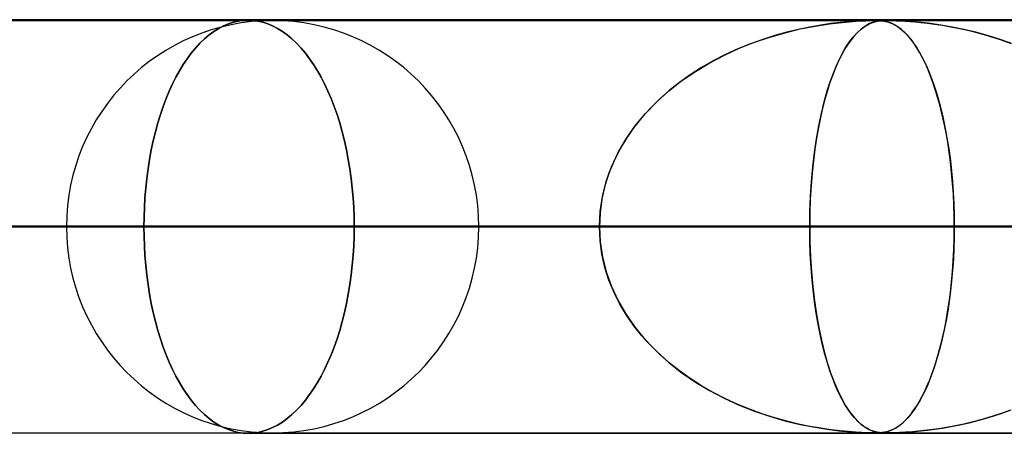
# Model space of a CAD drawing. Units: millimetres. Extents: x -550 to 550, y -599 to 599.
# Drawn here: x -394 to -370, y 589 to 599 of the extents above; entities that cross this region are included whole.
import ezdxf

# ---------------------------------------------------------------- set-up
doc = ezdxf.new("R2010")
doc.units = ezdxf.units.MM
doc.layers.add('MAIN-1', color=7, linetype='Continuous')

msp = doc.modelspace()

# ---------------------------------------------------------------- linework, layer by layer
at = {"layer": 'MAIN-1'}
for p, q in [((-506, 599), (506, 599)), ((506, 599), (-506, 599)), ((451, 599), (-451, 599)), ((-451, 599), (451, 599)), ((-433.2, 598.98), (-373.034, 598.98)), ((-373.034, 598.98), (-432.959, 598.98)), ((-410.4, 598.98), (-373.034, 598.98)), ((-353.409, 598.98), (-410.4, 598.98)), ((-388.312, 598.985), (-388.43, 598.968)), ((-388.43, 598.968), (-388.312, 598.985)), ((-388.195, 598.99), (-388.312, 598.985)), ((-388.312, 598.985), (-388.195, 598.99)), ((-388.078, 598.985), (-388.195, 598.99)), ((-388.195, 598.99), (-388.078, 598.985)), ((0, 598.99), (-388.195, 598.99)), ((-388.195, 598.99), (0, 598.99)), ((-387.959, 598.968), (-388.078, 598.985)), ((-388.078, 598.985), (-387.959, 598.968)), ((-387.6, 598.98), (-333.784, 598.98)), ((-333.784, 598.98), (-387.6, 598.98)), ((-373.373, 598.97), (-373.25, 598.976)), ((-373.221, 598.977), (-373.348, 598.971)), ((-373.25, 598.976), (-373.165, 598.978)), ((-373.115, 598.979), (-373.221, 598.977)), ((-373.165, 598.978), (-373.095, 598.98)), ((-373.033, 598.98), (-373.115, 598.979)), ((-373.095, 598.98), (-373.033, 598.98)), ((-372.713, 598.98), (-373.034, 598.98)), ((-372.965, 598.979), (-373.033, 598.98)), ((-373.033, 598.98), (-373.03, 598.98)), ((-373.03, 598.98), (-373.027, 598.98)), ((-373.027, 598.98), (-373.025, 598.98)), ((-373.025, 598.98), (-373.022, 598.98)), ((-373.022, 598.98), (-373.019, 598.98)), ((-373.019, 598.98), (-373.016, 598.98)), ((-373.016, 598.98), (-373.012, 598.98)), ((-373.012, 598.98), (-373.007, 598.98)), ((-373.007, 598.98), (-373.003, 598.98)), ((-373.003, 598.98), (-372.999, 598.98)), ((-372.999, 598.98), (-372.994, 598.98)), ((-372.994, 598.98), (-372.99, 598.98)), ((-372.99, 598.98), (-372.941, 598.979)), ((-372.906, 598.977), (-372.965, 598.979)), ((-372.941, 598.979), (-372.894, 598.976)), ((-372.918, 598.97), (-372.864, 598.976)), ((-372.847, 598.977), (-372.907, 598.971)), ((-372.849, 598.972), (-372.906, 598.977)), ((-372.894, 598.976), (-372.848, 598.972)), ((-372.864, 598.976), (-372.816, 598.978)), ((-372.781, 598.979), (-372.847, 598.977)), ((-372.816, 598.978), (-372.767, 598.98)), ((-372.711, 598.98), (-372.781, 598.979)), ((-372.767, 598.98), (-372.712, 598.98)), ((-0.316, 598.98), (-372.713, 598.98)), ((-353.409, 598.98), (-372.713, 598.98)), ((-372.712, 598.98), (-372.652, 598.98)), ((-0.316, 598.98), (-372.712, 598.98)), ((-372.631, 598.979), (-372.711, 598.98)), ((-372.652, 598.98), (-372.583, 598.978)), ((-372.537, 598.977), (-372.631, 598.979)), ((-372.583, 598.978), (-372.5, 598.976)), ((-372.42, 598.972), (-372.537, 598.977)), ((-372.5, 598.976), (-372.401, 598.971)), ((-388.905, 598.79), (-389.022, 598.717)), ((-389.022, 598.717), (-388.905, 598.79)), ((-388.787, 598.852), (-388.905, 598.79)), ((-388.905, 598.79), (-388.787, 598.852)), ((-388.668, 598.902), (-388.787, 598.852)), ((-388.787, 598.852), (-388.668, 598.902)), ((-388.549, 598.941), (-388.668, 598.902)), ((-388.668, 598.902), (-388.549, 598.941)), ((-388.43, 598.968), (-388.549, 598.941)), ((-388.549, 598.941), (-388.43, 598.968)), ((-387.839, 598.941), (-387.959, 598.968)), ((-387.959, 598.968), (-387.839, 598.941)), ((-387.719, 598.902), (-387.839, 598.941)), ((-387.839, 598.941), (-387.719, 598.902)), ((-387.6, 598.852), (-387.719, 598.902)), ((-387.719, 598.902), (-387.6, 598.852)), ((-387.48, 598.79), (-387.6, 598.852)), ((-387.6, 598.852), (-387.48, 598.79)), ((-387.362, 598.717), (-387.48, 598.79)), ((-387.48, 598.79), (-387.362, 598.717)), ((-375.196, 598.686), (-374.829, 598.775)), ((-374.87, 598.766), (-375.153, 598.698)), ((-374.595, 598.823), (-374.87, 598.766)), ((-374.829, 598.775), (-374.465, 598.846)), ((-374.33, 598.869), (-374.595, 598.823)), ((-374.465, 598.846), (-374.121, 598.9)), ((-374.083, 598.905), (-374.33, 598.869)), ((-374.121, 598.9), (-373.816, 598.936)), ((-373.86, 598.931), (-374.083, 598.905)), ((-373.663, 598.95), (-373.86, 598.931)), ((-373.816, 598.936), (-373.559, 598.958)), ((-373.493, 598.963), (-373.663, 598.95)), ((-373.559, 598.958), (-373.373, 598.97)), ((-373.348, 598.971), (-373.493, 598.963)), ((-373.45, 598.685), (-373.353, 598.774)), ((-373.363, 598.766), (-373.437, 598.698)), ((-373.289, 598.823), (-373.363, 598.766)), ((-373.353, 598.774), (-373.255, 598.846)), ((-373.217, 598.869), (-373.289, 598.823)), ((-373.255, 598.846), (-373.159, 598.899)), ((-373.148, 598.905), (-373.217, 598.869)), ((-373.159, 598.899), (-373.07, 598.936)), ((-373.083, 598.931), (-373.148, 598.905)), ((-373.021, 598.95), (-373.083, 598.931)), ((-373.07, 598.936), (-372.988, 598.958)), ((-372.964, 598.963), (-373.021, 598.95)), ((-372.988, 598.958), (-372.918, 598.97)), ((-372.907, 598.971), (-372.964, 598.963)), ((-372.791, 598.964), (-372.849, 598.972)), ((-372.848, 598.972), (-372.803, 598.966)), ((-372.803, 598.966), (-372.76, 598.958)), ((-372.731, 598.952), (-372.791, 598.964)), ((-372.76, 598.958), (-372.718, 598.948)), ((-372.667, 598.933), (-372.731, 598.952)), ((-372.718, 598.948), (-372.676, 598.936)), ((-372.676, 598.936), (-372.63, 598.919)), ((-372.6, 598.906), (-372.667, 598.933)), ((-372.63, 598.919), (-372.58, 598.897)), ((-372.53, 598.87), (-372.6, 598.906)), ((-372.58, 598.897), (-372.528, 598.869)), ((-372.456, 598.823), (-372.53, 598.87)), ((-372.528, 598.869), (-372.472, 598.835)), ((-372.472, 598.835), (-372.413, 598.792)), ((-372.379, 598.765), (-372.456, 598.823)), ((-372.276, 598.964), (-372.42, 598.972)), ((-372.413, 598.792), (-372.351, 598.742)), ((-372.401, 598.971), (-372.289, 598.965)), ((-372.302, 598.695), (-372.379, 598.765)), ((-372.351, 598.742), (-372.287, 598.681)), ((-372.289, 598.965), (-372.168, 598.957)), ((-372.102, 598.952), (-372.276, 598.964)), ((-372.168, 598.957), (-372.042, 598.947)), ((-371.899, 598.933), (-372.102, 598.952)), ((-372.042, 598.947), (-371.905, 598.933)), ((-371.905, 598.933), (-371.749, 598.916)), ((-371.672, 598.906), (-371.899, 598.933)), ((-371.749, 598.916), (-371.576, 598.893)), ((-371.422, 598.87), (-371.672, 598.906)), ((-371.576, 598.893), (-371.387, 598.865)), ((-371.153, 598.823), (-371.422, 598.87)), ((-371.387, 598.865), (-371.184, 598.829)), ((-371.184, 598.829), (-370.967, 598.786)), ((-370.869, 598.765), (-371.153, 598.823)), ((-370.967, 598.786), (-370.737, 598.735)), ((-370.58, 598.695), (-370.869, 598.765)), ((-370.737, 598.735), (-370.496, 598.673)), ((-389.249, 598.537), (-389.359, 598.431)), ((-389.359, 598.431), (-389.249, 598.537)), ((-389.137, 598.632), (-389.249, 598.537)), ((-389.249, 598.537), (-389.137, 598.632)), ((-389.022, 598.717), (-389.137, 598.632)), ((-389.137, 598.632), (-389.022, 598.717)), ((-387.246, 598.632), (-387.362, 598.717)), ((-387.362, 598.717), (-387.246, 598.632)), ((-387.132, 598.537), (-387.246, 598.632)), ((-387.246, 598.632), (-387.132, 598.537)), ((-387.02, 598.431), (-387.132, 598.537)), ((-387.132, 598.537), (-387.02, 598.431)), ((-375.735, 598.524), (-376.033, 598.417)), ((-375.935, 598.454), (-375.565, 598.58)), ((-375.441, 598.617), (-375.735, 598.524)), ((-375.565, 598.58), (-375.196, 598.686)), ((-375.153, 598.698), (-375.441, 598.617)), ((-373.59, 598.524), (-373.667, 598.417)), ((-373.642, 598.453), (-373.546, 598.579)), ((-373.513, 598.617), (-373.59, 598.524)), ((-373.546, 598.579), (-373.45, 598.685)), ((-373.437, 598.698), (-373.513, 598.617)), ((-372.225, 598.616), (-372.302, 598.695)), ((-372.287, 598.681), (-372.22, 598.61)), ((-372.151, 598.527), (-372.225, 598.616)), ((-372.22, 598.61), (-372.151, 598.528)), ((-372.151, 598.528), (-372.082, 598.435)), ((-372.077, 598.428), (-372.151, 598.527)), ((-370.294, 598.616), (-370.58, 598.695)), ((-370.496, 598.673), (-370.245, 598.601)), ((-370.012, 598.527), (-370.294, 598.616)), ((-370.245, 598.601), (-369.985, 598.518)), ((-369.733, 598.428), (-370.012, 598.527)), ((-369.985, 598.518), (-369.723, 598.424)), ((-389.466, 598.314), (-389.57, 598.189)), ((-389.57, 598.189), (-389.466, 598.314)), ((-389.359, 598.431), (-389.466, 598.314)), ((-389.466, 598.314), (-389.359, 598.431)), ((-386.911, 598.314), (-387.02, 598.431)), ((-387.02, 598.431), (-386.911, 598.314)), ((-386.806, 598.189), (-386.911, 598.314)), ((-386.911, 598.314), (-386.806, 598.189)), ((-376.664, 598.143), (-376.302, 598.309)), ((-376.334, 598.295), (-376.636, 598.157)), ((-376.033, 598.417), (-376.334, 598.295)), ((-376.302, 598.309), (-375.935, 598.454)), ((-373.83, 598.141), (-373.737, 598.307)), ((-373.745, 598.295), (-373.822, 598.157)), ((-373.667, 598.417), (-373.745, 598.295)), ((-373.737, 598.307), (-373.642, 598.453)), ((-372.082, 598.435), (-372.013, 598.333)), ((-372.005, 598.32), (-372.077, 598.428)), ((-372.013, 598.333), (-371.947, 598.223)), ((-371.935, 598.202), (-372.005, 598.32)), ((-389.669, 598.054), (-389.764, 597.912)), ((-389.764, 597.912), (-389.669, 598.054)), ((-389.57, 598.189), (-389.669, 598.054)), ((-389.669, 598.054), (-389.57, 598.189)), ((-386.704, 598.054), (-386.806, 598.189)), ((-386.806, 598.189), (-386.704, 598.054)), ((-386.607, 597.912), (-386.704, 598.054)), ((-386.704, 598.054), (-386.607, 597.912)), ((-377.019, 597.956), (-376.664, 598.143)), ((-376.636, 598.157), (-376.932, 598.005)), ((-373.921, 597.955), (-373.83, 598.141)), ((-373.822, 598.157), (-373.898, 598.005)), ((-371.947, 598.223), (-371.882, 598.105)), ((-371.866, 598.074), (-371.935, 598.202)), ((-371.882, 598.105), (-371.818, 597.979)), ((-371.798, 597.937), (-371.866, 598.074)), ((-389.764, 597.912), (-389.855, 597.762)), ((-389.855, 597.762), (-389.764, 597.912)), ((-386.514, 597.762), (-386.607, 597.912)), ((-386.607, 597.912), (-386.514, 597.762)), ((-377.218, 597.841), (-377.491, 597.667)), ((-377.363, 597.75), (-377.019, 597.956)), ((-376.932, 598.005), (-377.218, 597.841)), ((-373.971, 597.841), (-374.041, 597.667)), ((-374.009, 597.749), (-373.921, 597.955)), ((-373.898, 598.005), (-373.971, 597.841)), ((-371.818, 597.979), (-371.757, 597.845)), ((-371.733, 597.79), (-371.798, 597.937)), ((-371.757, 597.845), (-371.698, 597.704)), ((-371.67, 597.633), (-371.733, 597.79)), ((-389.941, 597.606), (-390.023, 597.444)), ((-390.023, 597.444), (-389.941, 597.606)), ((-389.855, 597.762), (-389.941, 597.606)), ((-389.941, 597.606), (-389.855, 597.762)), ((-386.425, 597.606), (-386.514, 597.762)), ((-386.514, 597.762), (-386.425, 597.606)), ((-386.342, 597.444), (-386.425, 597.606)), ((-386.425, 597.606), (-386.342, 597.444)), ((-377.491, 597.667), (-377.752, 597.481)), ((-377.693, 597.525), (-377.363, 597.75)), ((-374.041, 597.667), (-374.108, 597.481)), ((-374.093, 597.523), (-374.009, 597.749)), ((-371.698, 597.704), (-371.64, 597.555)), ((-371.608, 597.466), (-371.67, 597.633)), ((-371.64, 597.555), (-371.585, 597.398)), ((-390.023, 597.444), (-390.101, 597.272)), ((-390.101, 597.272), (-390.023, 597.444)), ((-386.261, 597.272), (-386.342, 597.444)), ((-386.342, 597.444), (-386.261, 597.272)), ((-378.006, 597.28), (-377.693, 597.525)), ((-377.752, 597.481), (-378, 597.284)), ((-374.173, 597.278), (-374.093, 597.523)), ((-374.108, 597.481), (-374.171, 597.284)), ((-371.549, 597.289), (-371.608, 597.466)), ((-371.585, 597.398), (-371.532, 597.234)), ((-390.176, 597.092), (-390.248, 596.902)), ((-390.248, 596.902), (-390.176, 597.092)), ((-390.101, 597.272), (-390.176, 597.092)), ((-390.176, 597.092), (-390.101, 597.272)), ((-386.184, 597.092), (-386.261, 597.272)), ((-386.261, 597.272), (-386.184, 597.092)), ((-386.11, 596.902), (-386.184, 597.092)), ((-386.184, 597.092), (-386.11, 596.902)), ((-378.235, 597.077), (-378.455, 596.859)), ((-378.299, 597.016), (-378.006, 597.28)), ((-378, 597.284), (-378.235, 597.077)), ((-374.231, 597.077), (-374.287, 596.859)), ((-374.247, 597.014), (-374.173, 597.278)), ((-374.171, 597.284), (-374.231, 597.077)), ((-371.493, 597.103), (-371.549, 597.289)), ((-371.532, 597.234), (-371.481, 597.062)), ((-371.439, 596.907), (-371.493, 597.103)), ((-390.248, 596.902), (-390.315, 596.705)), ((-390.315, 596.705), (-390.248, 596.902)), ((-386.04, 596.705), (-386.11, 596.902)), ((-386.11, 596.902), (-386.04, 596.705)), ((-378.455, 596.859), (-378.661, 596.631)), ((-378.572, 596.733), (-378.299, 597.016)), ((-374.287, 596.859), (-374.339, 596.631)), ((-374.316, 596.732), (-374.247, 597.014)), ((-371.481, 597.062), (-371.432, 596.88)), ((-371.389, 596.701), (-371.439, 596.907)), ((-371.432, 596.88), (-371.386, 596.689)), ((-390.315, 596.705), (-390.378, 596.5)), ((-390.378, 596.5), (-390.315, 596.705)), ((-385.975, 596.5), (-386.04, 596.705)), ((-386.04, 596.705), (-385.975, 596.5)), ((-378.661, 596.631), (-378.854, 596.389)), ((-378.82, 596.434), (-378.572, 596.733)), ((-374.339, 596.631), (-374.388, 596.389)), ((-374.379, 596.433), (-374.316, 596.732)), ((-371.341, 596.487), (-371.389, 596.701)), ((-371.386, 596.689), (-371.341, 596.488)), ((-390.378, 596.5), (-390.436, 596.288)), ((-390.436, 596.288), (-390.378, 596.5)), ((-385.915, 596.288), (-385.975, 596.5)), ((-385.975, 596.5), (-385.915, 596.288)), ((-379.042, 596.118), (-378.82, 596.434)), ((-378.854, 596.389), (-379.031, 596.134)), ((-374.435, 596.117), (-374.379, 596.433)), ((-374.388, 596.389), (-374.433, 596.134)), ((-371.341, 596.488), (-371.3, 596.277)), ((-371.297, 596.264), (-371.341, 596.487)), ((-390.436, 596.288), (-390.489, 596.07)), ((-390.489, 596.07), (-390.436, 596.288)), ((-385.86, 596.07), (-385.915, 596.288)), ((-385.915, 596.288), (-385.86, 596.07)), ((-379.234, 595.786), (-379.042, 596.118)), ((-379.031, 596.134), (-379.192, 595.865)), ((-374.484, 595.785), (-374.435, 596.117)), ((-374.433, 596.134), (-374.473, 595.865)), ((-371.3, 596.277), (-371.261, 596.056)), ((-371.257, 596.033), (-371.297, 596.264)), ((-390.489, 596.07), (-390.537, 595.847)), ((-390.537, 595.847), (-390.489, 596.07)), ((-385.811, 595.847), (-385.86, 596.07)), ((-385.86, 596.07), (-385.811, 595.847)), ((-371.261, 596.056), (-371.225, 595.826)), ((-371.221, 595.794), (-371.257, 596.033)), ((-390.537, 595.847), (-390.579, 595.62)), ((-390.579, 595.62), (-390.537, 595.847)), ((-385.767, 595.62), (-385.811, 595.847)), ((-385.811, 595.847), (-385.767, 595.62)), ((-379.396, 595.441), (-379.234, 595.786)), ((-379.192, 595.865), (-379.335, 595.582)), ((-374.525, 595.44), (-374.484, 595.785)), ((-374.473, 595.865), (-374.509, 595.582)), ((-371.225, 595.826), (-371.193, 595.586)), ((-371.189, 595.549), (-371.221, 595.794)), ((-390.579, 595.62), (-390.616, 595.39)), ((-390.616, 595.39), (-390.579, 595.62)), ((-385.729, 595.39), (-385.767, 595.62)), ((-385.767, 595.62), (-385.729, 595.39)), ((-379.524, 595.086), (-379.396, 595.441)), ((-379.335, 595.582), (-379.457, 595.285)), ((-374.557, 595.085), (-374.525, 595.44)), ((-374.509, 595.582), (-374.54, 595.285)), ((-371.193, 595.586), (-371.166, 595.337)), ((-371.162, 595.297), (-371.189, 595.549)), ((-390.616, 595.39), (-390.647, 595.157)), ((-390.647, 595.157), (-390.616, 595.39)), ((-385.697, 595.157), (-385.729, 595.39)), ((-385.729, 595.39), (-385.697, 595.157)), ((-379.457, 595.285), (-379.556, 594.976)), ((-374.54, 595.285), (-374.565, 594.976)), ((-371.166, 595.337), (-371.142, 595.081)), ((-371.139, 595.039), (-371.162, 595.297)), ((-390.672, 594.922), (-390.692, 594.687)), ((-390.692, 594.687), (-390.672, 594.922)), ((-390.647, 595.157), (-390.672, 594.922)), ((-390.672, 594.922), (-390.647, 595.157)), ((-385.671, 594.922), (-385.697, 595.157)), ((-385.697, 595.157), (-385.671, 594.922)), ((-385.651, 594.687), (-385.671, 594.922)), ((-385.671, 594.922), (-385.651, 594.687)), ((-379.556, 594.976), (-379.629, 594.653)), ((-379.615, 594.724), (-379.524, 595.086)), ((-374.565, 594.976), (-374.584, 594.653)), ((-374.58, 594.723), (-374.557, 595.085)), ((-371.142, 595.081), (-371.123, 594.817)), ((-371.121, 594.778), (-371.139, 595.039)), ((-390.692, 594.687), (-390.705, 594.453)), ((-390.705, 594.453), (-390.692, 594.687)), ((-385.637, 594.453), (-385.651, 594.687)), ((-385.651, 594.687), (-385.637, 594.453)), ((-379.671, 594.358), (-379.615, 594.724)), ((-374.594, 594.358), (-374.58, 594.723)), ((-371.123, 594.817), (-371.11, 594.547)), ((-371.109, 594.516), (-371.121, 594.778)), ((-390.705, 594.453), (-390.713, 594.22)), ((-390.713, 594.22), (-390.705, 594.453)), ((-385.628, 594.22), (-385.637, 594.453)), ((-385.637, 594.453), (-385.628, 594.22)), ((-379.629, 594.653), (-379.674, 594.323)), ((-374.584, 594.653), (-374.595, 594.323)), ((-371.11, 594.547), (-371.101, 594.27)), ((-371.101, 594.253), (-371.109, 594.516)), ((-390.713, 594.22), (-390.716, 593.99)), ((-390.716, 593.99), (-390.713, 594.22)), ((-385.626, 593.99), (-385.628, 594.22)), ((-385.628, 594.22), (-385.626, 593.99)), ((-379.689, 593.99), (-379.671, 594.358)), ((-379.674, 594.323), (-379.689, 593.99)), ((-374.599, 593.99), (-374.594, 594.358)), ((-374.595, 594.323), (-374.599, 593.99)), ((-371.101, 594.27), (-371.098, 593.99)), ((-371.098, 593.99), (-371.101, 594.253)), ((506, 594), (-506, 594)), ((-506, 594), (506, 594)), ((456, 594), (-456, 594)), ((-456, 594), (456, 594)), ((-379.689, 593.99), (-438.19, 593.99)), ((-438.19, 593.99), (-379.689, 593.99)), ((-428.21, 593.99), (-371.098, 593.99)), ((-428.21, 593.99), (-371.098, 593.99)), ((-360.063, 593.99), (-415.39, 593.99)), ((-415.39, 593.99), (-360.063, 593.99)), ((-405.41, 593.99), (-351.472, 593.99)), ((-405.41, 593.99), (-351.472, 593.99)), ((-340.437, 593.99), (-392.59, 593.99)), ((-392.59, 593.99), (-340.437, 593.99)), ((-390.716, 593.99), (-390.713, 593.76)), ((-390.716, 593.99), (-379.689, 593.99)), ((-390.713, 593.76), (-390.716, 593.99)), ((-379.689, 593.99), (-390.716, 593.99)), ((-385.628, 593.76), (-385.626, 593.99)), ((-385.626, 593.99), (-385.628, 593.76)), ((-374.599, 593.99), (-385.626, 593.99)), ((-385.626, 593.99), (-374.599, 593.99)), ((-382.61, 593.99), (-331.846, 593.99)), ((-382.61, 593.99), (-331.846, 593.99)), ((-379.674, 593.657), (-379.689, 593.99)), ((-379.689, 593.99), (-379.671, 593.622)), ((-374.599, 593.99), (-374.594, 593.622)), ((-5, 593.99), (-374.599, 593.99)), ((-374.599, 593.99), (-5, 593.99)), ((-374.595, 593.657), (-374.599, 593.99)), ((-371.098, 593.99), (-371.101, 593.727)), ((-371.101, 593.711), (-371.098, 593.99)), ((-371.098, 593.99), (-360.063, 593.99)), ((-360.063, 593.99), (-371.098, 593.99)), ((-390.713, 593.76), (-390.705, 593.527)), ((-390.705, 593.527), (-390.713, 593.76)), ((-385.637, 593.527), (-385.628, 593.76)), ((-385.628, 593.76), (-385.637, 593.527)), ((-390.705, 593.527), (-390.692, 593.293)), ((-390.692, 593.293), (-390.705, 593.527)), ((-385.651, 593.293), (-385.637, 593.527)), ((-385.637, 593.527), (-385.651, 593.293)), ((-379.629, 593.327), (-379.674, 593.657)), ((-379.671, 593.622), (-379.616, 593.257)), ((-374.584, 593.327), (-374.595, 593.657)), ((-374.594, 593.622), (-374.58, 593.257)), ((-371.11, 593.435), (-371.101, 593.711)), ((-371.101, 593.727), (-371.109, 593.464)), ((-390.692, 593.293), (-390.672, 593.058)), ((-390.672, 593.058), (-390.692, 593.293)), ((-385.671, 593.058), (-385.651, 593.293)), ((-385.651, 593.293), (-385.671, 593.058)), ((-379.556, 593.004), (-379.629, 593.327)), ((-379.616, 593.257), (-379.524, 592.895)), ((-374.565, 593.004), (-374.584, 593.327)), ((-374.58, 593.257), (-374.557, 592.895)), ((-371.123, 593.166), (-371.11, 593.435)), ((-371.109, 593.464), (-371.121, 593.202)), ((-390.672, 593.058), (-390.647, 592.823)), ((-390.647, 592.823), (-390.672, 593.058)), ((-385.697, 592.823), (-385.671, 593.058)), ((-385.671, 593.058), (-385.697, 592.823)), ((-371.142, 592.904), (-371.123, 593.166)), ((-371.121, 593.202), (-371.139, 592.941)), ((-390.647, 592.823), (-390.616, 592.59)), ((-390.616, 592.59), (-390.647, 592.823)), ((-385.729, 592.59), (-385.697, 592.823)), ((-385.697, 592.823), (-385.729, 592.59)), ((-379.457, 592.695), (-379.556, 593.004)), ((-379.524, 592.895), (-379.396, 592.54)), ((-374.54, 592.695), (-374.565, 593.004)), ((-374.557, 592.895), (-374.525, 592.54)), ((-371.165, 592.649), (-371.142, 592.904)), ((-371.139, 592.941), (-371.162, 592.683)), ((-390.616, 592.59), (-390.579, 592.36)), ((-390.579, 592.36), (-390.616, 592.59)), ((-385.767, 592.36), (-385.729, 592.59)), ((-385.729, 592.59), (-385.767, 592.36)), ((-379.335, 592.398), (-379.457, 592.695)), ((-379.396, 592.54), (-379.235, 592.195)), ((-374.509, 592.398), (-374.54, 592.695)), ((-374.525, 592.54), (-374.484, 592.195)), ((-371.193, 592.401), (-371.165, 592.649)), ((-371.162, 592.683), (-371.189, 592.431)), ((-390.579, 592.36), (-390.537, 592.133)), ((-390.537, 592.133), (-390.579, 592.36)), ((-385.811, 592.133), (-385.767, 592.36)), ((-385.767, 592.36), (-385.811, 592.133)), ((-379.192, 592.115), (-379.335, 592.398)), ((-374.473, 592.115), (-374.509, 592.398)), ((-371.224, 592.162), (-371.193, 592.401)), ((-371.189, 592.431), (-371.221, 592.186)), ((-390.537, 592.133), (-390.489, 591.91)), ((-390.489, 591.91), (-390.537, 592.133)), ((-385.86, 591.91), (-385.811, 592.133)), ((-385.811, 592.133), (-385.86, 591.91)), ((-379.235, 592.195), (-379.042, 591.863)), ((-379.031, 591.846), (-379.192, 592.115)), ((-374.484, 592.195), (-374.435, 591.863)), ((-374.433, 591.846), (-374.473, 592.115)), ((-371.259, 591.932), (-371.224, 592.162)), ((-371.221, 592.186), (-371.257, 591.947)), ((-390.489, 591.91), (-390.436, 591.692)), ((-390.436, 591.692), (-390.489, 591.91)), ((-385.915, 591.692), (-385.86, 591.91)), ((-385.86, 591.91), (-385.915, 591.692)), ((-379.042, 591.863), (-378.821, 591.547)), ((-378.854, 591.591), (-379.031, 591.846)), ((-374.435, 591.863), (-374.379, 591.547)), ((-374.388, 591.591), (-374.433, 591.846)), ((-371.298, 591.712), (-371.259, 591.932)), ((-371.257, 591.947), (-371.297, 591.716)), ((-390.436, 591.692), (-390.378, 591.48)), ((-390.378, 591.48), (-390.436, 591.692)), ((-385.975, 591.48), (-385.915, 591.692)), ((-385.915, 591.692), (-385.975, 591.48)), ((-378.661, 591.349), (-378.854, 591.591)), ((-374.339, 591.349), (-374.388, 591.591)), ((-371.297, 591.716), (-371.341, 591.493)), ((-371.339, 591.501), (-371.298, 591.712)), ((-390.378, 591.48), (-390.315, 591.275)), ((-390.315, 591.275), (-390.378, 591.48)), ((-386.04, 591.275), (-385.975, 591.48)), ((-385.975, 591.48), (-386.04, 591.275)), ((-378.821, 591.547), (-378.573, 591.248)), ((-378.455, 591.121), (-378.661, 591.349)), ((-374.379, 591.547), (-374.316, 591.248)), ((-374.287, 591.121), (-374.339, 591.349)), ((-371.341, 591.493), (-371.389, 591.279)), ((-371.383, 591.3), (-371.339, 591.501)), ((-390.315, 591.275), (-390.248, 591.078)), ((-390.248, 591.078), (-390.315, 591.275)), ((-386.11, 591.078), (-386.04, 591.275)), ((-386.04, 591.275), (-386.11, 591.078)), ((-378.573, 591.248), (-378.301, 590.966)), ((-378.235, 590.903), (-378.455, 591.121)), ((-374.316, 591.248), (-374.247, 590.966)), ((-374.231, 590.903), (-374.287, 591.121)), ((-371.478, 590.929), (-371.43, 591.11)), ((-371.389, 591.279), (-371.439, 591.073)), ((-371.43, 591.11), (-371.383, 591.3)), ((-390.248, 591.078), (-390.176, 590.888)), ((-390.176, 590.888), (-390.248, 591.078)), ((-390.176, 590.888), (-390.101, 590.708)), ((-390.101, 590.708), (-390.176, 590.888)), ((-386.261, 590.708), (-386.184, 590.888)), ((-386.184, 590.888), (-386.261, 590.708)), ((-386.184, 590.888), (-386.11, 591.078)), ((-386.11, 591.078), (-386.184, 590.888)), ((-378.301, 590.966), (-378.007, 590.702)), ((-378, 590.696), (-378.235, 590.903)), ((-374.247, 590.966), (-374.173, 590.702)), ((-374.171, 590.696), (-374.231, 590.903)), ((-371.493, 590.877), (-371.549, 590.691)), ((-371.529, 590.756), (-371.478, 590.929)), ((-371.439, 591.073), (-371.493, 590.877)), ((-390.101, 590.708), (-390.023, 590.536)), ((-390.023, 590.536), (-390.101, 590.708)), ((-386.342, 590.536), (-386.261, 590.708)), ((-386.261, 590.708), (-386.342, 590.536)), ((-378.007, 590.702), (-377.695, 590.457)), ((-377.752, 590.499), (-378, 590.696)), ((-374.173, 590.702), (-374.093, 590.457)), ((-374.108, 590.499), (-374.171, 590.696)), ((-371.549, 590.691), (-371.608, 590.514)), ((-371.581, 590.592), (-371.529, 590.756)), ((-390.023, 590.536), (-389.941, 590.374)), ((-389.941, 590.374), (-390.023, 590.536)), ((-386.425, 590.374), (-386.342, 590.536)), ((-386.342, 590.536), (-386.425, 590.374)), ((-377.491, 590.313), (-377.752, 590.499)), ((-377.695, 590.457), (-377.365, 590.231)), ((-374.041, 590.313), (-374.108, 590.499)), ((-374.093, 590.457), (-374.009, 590.231)), ((-371.693, 590.287), (-371.636, 590.436)), ((-371.608, 590.514), (-371.67, 590.347)), ((-371.636, 590.436), (-371.581, 590.592)), ((-389.941, 590.374), (-389.855, 590.218)), ((-389.855, 590.218), (-389.941, 590.374)), ((-389.855, 590.218), (-389.764, 590.068)), ((-389.764, 590.068), (-389.855, 590.218)), ((-386.607, 590.068), (-386.514, 590.218)), ((-386.514, 590.218), (-386.607, 590.068)), ((-386.514, 590.218), (-386.425, 590.374)), ((-386.425, 590.374), (-386.514, 590.218)), ((-377.218, 590.139), (-377.491, 590.313)), ((-377.365, 590.231), (-377.022, 590.025)), ((-373.971, 590.139), (-374.041, 590.313)), ((-374.009, 590.231), (-373.921, 590.025)), ((-371.733, 590.19), (-371.798, 590.043)), ((-371.752, 590.146), (-371.693, 590.287)), ((-371.67, 590.347), (-371.733, 590.19)), ((-389.764, 590.068), (-389.669, 589.926)), ((-389.669, 589.926), (-389.764, 590.068)), ((-389.669, 589.926), (-389.57, 589.791)), ((-389.57, 589.791), (-389.669, 589.926)), ((-386.806, 589.791), (-386.704, 589.926)), ((-386.704, 589.926), (-386.806, 589.791)), ((-386.704, 589.926), (-386.607, 590.068)), ((-386.607, 590.068), (-386.704, 589.926)), ((-376.932, 589.975), (-377.218, 590.139)), ((-377.022, 590.025), (-376.667, 589.839)), ((-376.636, 589.823), (-376.932, 589.975)), ((-373.898, 589.975), (-373.971, 590.139)), ((-373.921, 590.025), (-373.83, 589.839)), ((-373.822, 589.823), (-373.898, 589.975)), ((-371.876, 589.886), (-371.813, 590.012)), ((-371.798, 590.043), (-371.866, 589.906)), ((-371.813, 590.012), (-371.752, 590.146)), ((-389.57, 589.791), (-389.466, 589.666)), ((-389.466, 589.666), (-389.57, 589.791)), ((-386.911, 589.666), (-386.806, 589.791)), ((-386.806, 589.791), (-386.911, 589.666)), ((-376.667, 589.839), (-376.304, 589.673)), ((-376.334, 589.685), (-376.636, 589.823)), ((-376.033, 589.563), (-376.334, 589.685)), ((-373.83, 589.839), (-373.737, 589.673)), ((-373.745, 589.685), (-373.822, 589.823)), ((-373.667, 589.563), (-373.745, 589.685)), ((-372.006, 589.658), (-371.94, 589.768)), ((-371.935, 589.778), (-372.005, 589.66)), ((-371.94, 589.768), (-371.876, 589.886)), ((-371.866, 589.906), (-371.935, 589.778)), ((-389.466, 589.666), (-389.359, 589.549)), ((-389.359, 589.549), (-389.466, 589.666)), ((-389.359, 589.549), (-389.249, 589.443)), ((-389.249, 589.443), (-389.359, 589.549)), ((-389.249, 589.443), (-389.137, 589.348)), ((-389.137, 589.348), (-389.249, 589.443)), ((-387.246, 589.348), (-387.132, 589.443)), ((-387.132, 589.443), (-387.246, 589.348)), ((-387.132, 589.443), (-387.02, 589.549)), ((-387.02, 589.549), (-387.132, 589.443)), ((-387.02, 589.549), (-386.911, 589.666)), ((-386.911, 589.666), (-387.02, 589.549)), ((-376.304, 589.673), (-375.937, 589.527)), ((-375.735, 589.456), (-376.033, 589.563)), ((-375.937, 589.527), (-375.568, 589.401)), ((-375.441, 589.363), (-375.735, 589.456)), ((-373.737, 589.673), (-373.642, 589.527)), ((-373.59, 589.456), (-373.667, 589.563)), ((-373.642, 589.527), (-373.546, 589.401)), ((-373.513, 589.363), (-373.59, 589.456)), ((-372.151, 589.453), (-372.225, 589.364)), ((-372.212, 589.379), (-372.144, 589.462)), ((-372.077, 589.552), (-372.151, 589.453)), ((-372.144, 589.462), (-372.074, 589.556)), ((-372.005, 589.66), (-372.077, 589.552)), ((-372.074, 589.556), (-372.006, 589.658)), ((-370.012, 589.453), (-370.294, 589.364)), ((-370.245, 589.379), (-369.985, 589.462)), ((-369.733, 589.552), (-370.012, 589.453)), ((-369.985, 589.462), (-369.723, 589.556)), ((-389.137, 589.348), (-389.022, 589.263)), ((-389.022, 589.263), (-389.137, 589.348)), ((-389.022, 589.263), (-388.905, 589.19)), ((-388.905, 589.19), (-389.022, 589.263)), ((-387.48, 589.19), (-387.362, 589.263)), ((-387.362, 589.263), (-387.48, 589.19)), ((-387.362, 589.263), (-387.246, 589.348)), ((-387.246, 589.348), (-387.362, 589.263)), ((-375.568, 589.401), (-375.199, 589.295)), ((-375.153, 589.282), (-375.441, 589.363)), ((-375.199, 589.295), (-374.832, 589.206)), ((-374.87, 589.214), (-375.153, 589.282)), ((-374.595, 589.157), (-374.87, 589.214)), ((-374.832, 589.206), (-374.469, 589.135)), ((-373.546, 589.401), (-373.45, 589.295)), ((-373.437, 589.282), (-373.513, 589.363)), ((-373.45, 589.295), (-373.353, 589.206)), ((-373.363, 589.214), (-373.437, 589.282)), ((-373.289, 589.157), (-373.363, 589.214)), ((-373.353, 589.206), (-373.255, 589.135)), ((-372.379, 589.215), (-372.456, 589.156)), ((-372.405, 589.194), (-372.343, 589.245)), ((-372.302, 589.285), (-372.379, 589.215)), ((-372.343, 589.245), (-372.279, 589.307)), ((-372.225, 589.364), (-372.302, 589.285)), ((-372.279, 589.307), (-372.212, 589.379)), ((-370.869, 589.215), (-371.153, 589.156)), ((-370.967, 589.194), (-370.737, 589.245)), ((-370.58, 589.285), (-370.869, 589.215)), ((-370.737, 589.245), (-370.496, 589.307)), ((-370.294, 589.364), (-370.58, 589.285)), ((-370.496, 589.307), (-370.245, 589.379)), ((-433.2, 589), (-373.034, 589)), ((-432.959, 589), (-373.034, 589)), ((-410.4, 589), (-353.409, 589)), ((-410.4, 589), (-373.034, 589)), ((-388.905, 589.19), (-388.787, 589.128)), ((-388.787, 589.128), (-388.905, 589.19)), ((-388.787, 589.128), (-388.668, 589.078)), ((-388.668, 589.078), (-388.787, 589.128)), ((-388.668, 589.078), (-388.549, 589.039)), ((-388.549, 589.039), (-388.668, 589.078)), ((-388.549, 589.039), (-388.43, 589.012)), ((-388.43, 589.012), (-388.549, 589.039)), ((-388.43, 589.012), (-388.312, 588.995)), ((-388.312, 588.995), (-388.43, 589.012)), ((-388.312, 588.995), (-388.195, 588.99)), ((-388.195, 588.99), (-388.312, 588.995)), ((-388.195, 588.99), (-388.078, 588.995)), ((-388.078, 588.995), (-388.195, 588.99)), ((-388.195, 588.99), (0, 588.99)), ((0, 588.99), (-388.195, 588.99)), ((-388.078, 588.995), (-387.959, 589.012)), ((-387.959, 589.012), (-388.078, 588.995)), ((-387.959, 589.012), (-387.839, 589.039)), ((-387.839, 589.039), (-387.959, 589.012)), ((-387.839, 589.039), (-387.719, 589.078)), ((-387.719, 589.078), (-387.839, 589.039)), ((-387.719, 589.078), (-387.6, 589.128)), ((-387.6, 589.128), (-387.719, 589.078)), ((-387.6, 589.128), (-387.48, 589.19)), ((-387.48, 589.19), (-387.6, 589.128)), ((-387.6, 589), (-333.784, 589)), ((-387.6, 589), (-333.784, 589)), ((-374.33, 589.111), (-374.595, 589.157)), ((-374.469, 589.135), (-374.125, 589.081)), ((-374.083, 589.075), (-374.33, 589.111)), ((-374.125, 589.081), (-373.819, 589.044)), ((-373.86, 589.049), (-374.083, 589.075)), ((-373.663, 589.03), (-373.86, 589.049)), ((-373.819, 589.044), (-373.561, 589.022)), ((-373.493, 589.017), (-373.663, 589.03)), ((-373.561, 589.022), (-373.374, 589.01)), ((-373.348, 589.009), (-373.493, 589.017)), ((-373.374, 589.01), (-373.251, 589.004)), ((-373.221, 589.003), (-373.348, 589.009)), ((-373.217, 589.111), (-373.289, 589.157)), ((-373.255, 589.135), (-373.159, 589.081)), ((-373.251, 589.004), (-373.166, 589.002)), ((-373.115, 589.001), (-373.221, 589.003)), ((-373.148, 589.075), (-373.217, 589.111)), ((-373.166, 589.002), (-373.095, 589)), ((-373.159, 589.081), (-373.07, 589.044)), ((-373.083, 589.049), (-373.148, 589.075)), ((-373.033, 589), (-373.115, 589.001)), ((-373.095, 589), (-373.034, 589)), ((-373.021, 589.03), (-373.083, 589.049)), ((-373.07, 589.044), (-372.988, 589.022)), ((-373.034, 589), (-372.981, 589)), ((-373.034, 589), (-372.712, 589)), ((-372.965, 589.001), (-373.033, 589)), ((-372.964, 589.017), (-373.021, 589.03)), ((-372.988, 589.022), (-372.918, 589.01)), ((-372.981, 589), (-372.933, 589.002)), ((-372.906, 589.003), (-372.965, 589.001)), ((-372.907, 589.009), (-372.964, 589.017)), ((-372.933, 589.002), (-372.886, 589.004)), ((-372.918, 589.01), (-372.864, 589.004)), ((-372.847, 589.003), (-372.907, 589.009)), ((-372.849, 589.008), (-372.906, 589.003)), ((-372.886, 589.004), (-372.84, 589.009)), ((-372.864, 589.004), (-372.816, 589.002)), ((-372.791, 589.016), (-372.849, 589.008)), ((-372.781, 589.001), (-372.847, 589.003)), ((-372.84, 589.009), (-372.796, 589.015)), ((-372.816, 589.002), (-372.767, 589)), ((-372.796, 589.015), (-372.753, 589.023)), ((-372.731, 589.028), (-372.791, 589.016)), ((-372.711, 589), (-372.781, 589.001)), ((-372.767, 589), (-372.712, 589)), ((-372.753, 589.023), (-372.712, 589.033)), ((-372.667, 589.047), (-372.731, 589.028)), ((-372.713, 589), (-0.316, 589)), ((-372.712, 589.033), (-372.669, 589.047)), ((-372.712, 589), (-372.652, 589)), ((-372.712, 589), (-353.409, 589)), ((-372.712, 589), (-0.316, 589)), ((-372.631, 589.001), (-372.711, 589)), ((-372.669, 589.047), (-372.623, 589.064)), ((-372.6, 589.074), (-372.667, 589.047)), ((-372.652, 589), (-372.583, 589.002)), ((-372.537, 589.003), (-372.631, 589.001)), ((-372.623, 589.064), (-372.573, 589.087)), ((-372.53, 589.11), (-372.6, 589.074)), ((-372.583, 589.002), (-372.5, 589.004)), ((-372.573, 589.087), (-372.52, 589.115)), ((-372.42, 589.008), (-372.537, 589.003)), ((-372.456, 589.156), (-372.53, 589.11)), ((-372.52, 589.115), (-372.464, 589.151)), ((-372.5, 589.004), (-372.401, 589.009)), ((-372.464, 589.151), (-372.405, 589.194)), ((-372.276, 589.016), (-372.42, 589.008)), ((-372.401, 589.009), (-372.289, 589.015)), ((-372.289, 589.015), (-372.168, 589.023)), ((-372.102, 589.028), (-372.276, 589.016)), ((-372.168, 589.023), (-372.042, 589.033)), ((-371.899, 589.047), (-372.102, 589.028)), ((-372.042, 589.033), (-371.905, 589.047)), ((-371.905, 589.047), (-371.749, 589.064)), ((-371.672, 589.074), (-371.899, 589.047)), ((-371.749, 589.064), (-371.576, 589.087)), ((-371.422, 589.11), (-371.672, 589.074)), ((-371.576, 589.087), (-371.387, 589.115)), ((-371.153, 589.156), (-371.422, 589.11)), ((-371.387, 589.115), (-371.184, 589.151)), ((-371.184, 589.151), (-370.967, 589.194))]:
    msp.add_line(p, q, dxfattribs=at)
for start, end in [(0, 180), (180, 0)]:
    msp.add_arc((-387.6, 593.99), 4.99, start, end, dxfattribs=at)

doc.saveas('drawing.dxf')
